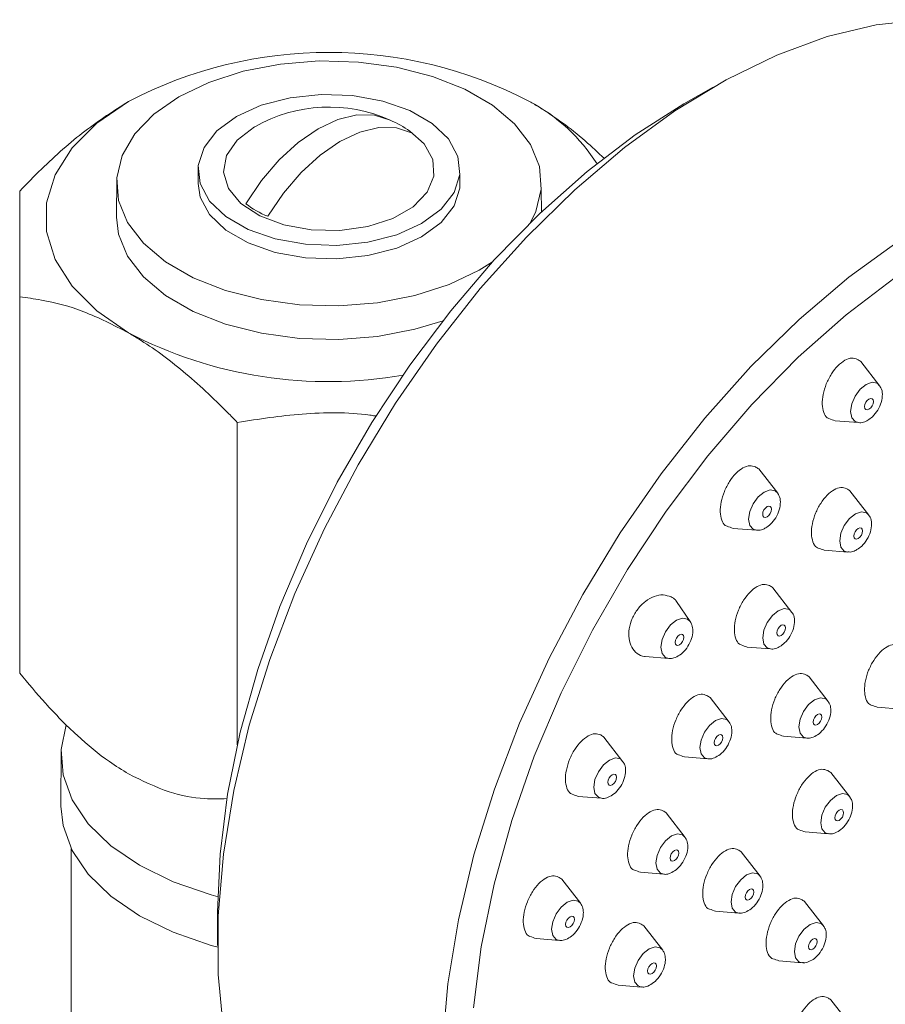
# Model space of a CAD drawing. Units: inches. Extents: x 7.8 to 45.8, y 3.7 to 60.6.
# Drawn here: x 40.2 to 41.8, y 58.7 to 60.6 of the extents above; entities that cross this region are included whole.
import ezdxf

# ---------------------------------------------------------------- set-up
doc = ezdxf.new("R2010")
doc.units = ezdxf.units.IN
doc.header["$LTSCALE"] = 2
doc.header["$MEASUREMENT"] = 0
doc.layers.add('WATERWORKS FITTINGS', color=7, linetype='Continuous', lineweight=9)

# ---------------------------------------------------------------- blocks, each defined once
blk = doc.blocks.new('*U10')
at = {"layer": 'WATERWORKS FITTINGS', "ltscale": 4}
for p, q in [((7.4744, 6.5482), (7.4188, 6.5161)), ((6.4915, 6.3986), (6.491, 6.3642)), ((6.336, 6.375), (6.3355, 6.2999)), ((6.991, 6.3642), (6.9905, 6.3817)), ((7.1466, 6.3097), (7.1461, 6.3534)), ((6.1505, 6.1478), (6.1505, 5.4292)), ((7.7924, 5.9774), (7.7562, 6.0245)), ((6.566, 5.9079), (6.566, 5.2922)), ((7.7072, 5.911), (7.7518, 5.9075)), ((7.5979, 5.7725), (7.5615, 5.819)), ((7.772, 5.7309), (7.7357, 5.7774)), ((7.5125, 5.7055), (7.5571, 5.702)), ((7.6866, 5.6639), (7.7313, 5.6604)), ((7.6247, 5.5452), (7.5885, 5.5923)), ((7.4307, 5.5278), (7.4045, 5.5658)), ((7.5395, 5.4789), (7.5841, 5.4753)), ((7.3447, 5.4609), (7.3899, 5.4573)), ((7.694, 5.3749), (7.6578, 5.4222)), ((7.5051, 5.3353), (7.4688, 5.3826)), ((7.7879, 5.3641), (7.8326, 5.3605)), ((7.3023, 5.2599), (7.266, 5.3071)), ((7.6087, 5.3087), (7.6534, 5.3051)), ((6.2297, 5.2834), (6.2292, 5.1748)), ((7.4198, 5.2691), (7.4644, 5.2656)), ((7.7357, 5.1928), (7.6994, 5.2393)), ((7.217, 5.1937), (7.2616, 5.1901)), ((7.421, 5.1151), (7.3847, 5.1624)), ((7.6503, 5.1258), (7.695, 5.1223)), ((6.2489, 5.0936), (6.2489, 2.2961)), ((7.5644, 5.0414), (7.5281, 5.0879)), ((7.3357, 5.0489), (7.3803, 5.0454)), ((7.2217, 4.9893), (7.1854, 5.0357)), ((7.6854, 4.9467), (7.6491, 4.9932)), ((6.5281, 4.9732), (6.5281, 4.9089)), ((7.479, 4.9744), (7.5237, 4.9709)), ((7.3783, 4.9003), (7.342, 4.9468)), ((7.1363, 4.9223), (7.181, 4.9187)), ((7.6, 4.8797), (7.6447, 4.8762)), ((7.2929, 4.8333), (7.3376, 4.8297)), ((7.7357, 4.7588), (7.6994, 4.8053))]:
    blk.add_line(p, q, dxfattribs=at)
at = {"layer": 'WATERWORKS FITTINGS', "ltscale": 4, "flags": 128}
for points in [[(7.8758, 6.6769), (7.7856, 6.6672), (7.692, 6.6446), (7.5961, 6.6094), (7.499, 6.562), (7.4015, 6.5029), (7.3049, 6.4327), (7.2101, 6.3521), (7.118, 6.2619), (7.0298, 6.1633), (6.9462, 6.0571), (6.8683, 5.9446), (6.7967, 5.8269), (6.7324, 5.7052), (6.6759, 5.5809), (6.6279, 5.4552), (6.5889, 5.3296), (6.5593, 5.2053), (6.5393, 5.0836), (6.5293, 4.9659), (6.5293, 4.8534), (6.5393, 4.7472)], [(6.4543, 6.5297), (6.5119, 6.5573), (6.5772, 6.5784), (6.6482, 6.5921), (6.7223, 6.5981), (6.7971, 6.5961), (6.8699, 6.5862), (6.9384, 6.5687), (7.0001, 6.5443), (7.053, 6.5138), (7.0953, 6.4781), (7.1255, 6.4386), (7.1427, 6.3966), (7.1461, 6.3534), (7.1358, 6.3106), (7.1248, 6.2882)], [(7.0535, 6.2145), (7.0278, 6.1987), (6.9702, 6.1711), (6.9048, 6.1501), (6.8339, 6.1363), (6.7598, 6.1304), (6.685, 6.1324), (6.6122, 6.1423), (6.5437, 6.1597), (6.482, 6.1841), (6.4291, 6.2147), (6.3868, 6.2503), (6.3566, 6.2898), (6.3394, 6.3319), (6.336, 6.375), (6.3463, 6.4178), (6.3701, 6.4588), (6.4065, 6.4965), (6.4543, 6.5297), (6.4543, 6.5297)], [(6.5643, 6.492), (6.6117, 6.5134), (6.6667, 6.5277), (6.7259, 6.534), (6.7861, 6.5319), (6.8436, 6.5215), (6.8952, 6.5035), (6.9378, 6.4789), (6.969, 6.4492), (6.9869, 6.4159), (6.9906, 6.3812), (6.9797, 6.347), (6.955, 6.3153), (6.9178, 6.2879), (6.8704, 6.2664), (6.8154, 6.2521), (6.7561, 6.2459), (6.696, 6.248), (6.6384, 6.2583), (6.5869, 6.2763), (6.5442, 6.3009), (6.5131, 6.3307), (6.4951, 6.3639), (6.4915, 6.3986), (6.5024, 6.4329), (6.5271, 6.4646), (6.5643, 6.492)], [(6.3583, 6.5209), (6.2976, 6.4792), (6.2504, 6.432), (6.2181, 6.3808), (6.2018, 6.3272), (6.2018, 6.2727), (6.2181, 6.219), (6.2504, 6.1678), (6.2976, 6.1207), (6.3583, 6.0789)], [(7.4188, 6.5161), (7.3258, 6.4568), (7.2337, 6.3868), (7.1436, 6.3069), (7.0566, 6.2181), (6.9735, 6.1212), (6.8953, 6.0174), (6.8228, 5.9078), (6.7569, 5.7936), (6.6982, 5.6761), (6.6474, 5.5564), (6.6051, 5.4361), (6.5717, 5.3162), (6.5475, 5.1983), (6.533, 5.0835), (6.5281, 4.9732)], [(6.8581, 6.4848), (6.8282, 6.4945), (6.7944, 6.495), (6.7579, 6.4862), (6.7202, 6.4686), (6.6824, 6.4426), (6.6459, 6.4093), (6.6122, 6.3698), (6.5822, 6.3256)], [(6.8953, 6.4641), (6.9228, 6.4398), (6.9394, 6.4097), (6.9413, 6.378), (6.9283, 6.3473), (6.9014, 6.3197), (6.8627, 6.2973), (6.8149, 6.2818), (6.7616, 6.2743), (6.7068, 6.2754), (6.6546, 6.285), (6.6087, 6.3023), (6.5727, 6.3262), (6.5492, 6.3548), (6.5399, 6.386), (6.5455, 6.4174), (6.5656, 6.4469), (6.5987, 6.4721), (6.5987, 6.4721)], [(6.624, 6.3015), (6.6539, 6.3457), (6.6877, 6.3852), (6.7241, 6.4185), (6.7619, 6.4445), (6.7997, 6.4621), (6.8361, 6.4709), (6.8699, 6.4704), (6.8987, 6.4611)], [(7.8303, 6.2554), (7.7336, 6.1852), (7.6388, 6.1046), (7.5467, 6.0145), (7.4585, 5.9158), (7.3749, 5.8096), (7.297, 5.6971), (7.2255, 5.5794), (7.1611, 5.4577), (7.1047, 5.3334), (7.0567, 5.2077), (7.0176, 5.0821), (6.988, 4.9578), (6.9681, 4.8361), (6.958, 4.7184)], [(6.991, 6.3642), (6.9906, 6.3555), (6.9797, 6.3213), (6.955, 6.2896), (6.9178, 6.2622), (6.8704, 6.2407), (6.8154, 6.2264), (6.7561, 6.2202), (6.696, 6.2223), (6.6384, 6.2326), (6.5869, 6.2506), (6.5442, 6.2752), (6.5131, 6.305), (6.4951, 6.3382), (6.491, 6.3642)], [(7.0167, 4.79), (7.0315, 4.9065), (7.0561, 5.0263), (7.09, 5.148), (7.133, 5.2703), (7.1846, 5.3917), (7.2442, 5.5111), (7.3111, 5.6271), (7.3847, 5.7384), (7.4642, 5.8438), (7.5485, 5.9422), (7.637, 6.0324), (7.7284, 6.1136), (7.822, 6.1847)], [(6.959, 6.102), (6.9048, 6.0858), (6.8339, 6.072), (6.7598, 6.0661), (6.685, 6.0681), (6.6122, 6.078), (6.5437, 6.0954), (6.482, 6.1198), (6.4291, 6.1504), (6.3868, 6.186), (6.3566, 6.2255), (6.3394, 6.2676), (6.3355, 6.2999)], [(7.7924, 5.9774), (7.7877, 5.9826), (7.778, 5.9845), (7.7666, 5.9805), (7.7552, 5.9713), (7.7455, 5.9582), (7.739, 5.9433), (7.7367, 5.9288), (7.739, 5.9169), (7.7455, 5.9094), (7.7518, 5.9075)], [(7.772, 5.9525), (7.7752, 5.9536), (7.7779, 5.9531), (7.7797, 5.951), (7.7804, 5.9477), (7.7797, 5.9436), (7.7779, 5.9395), (7.7752, 5.9358), (7.772, 5.9332), (7.7688, 5.9321), (7.7661, 5.9326), (7.7643, 5.9347), (7.7637, 5.9381), (7.7643, 5.9421), (7.7661, 5.9463), (7.7688, 5.9499), (7.772, 5.9525)], [(7.5979, 5.7725), (7.593, 5.777), (7.5833, 5.7789), (7.5719, 5.775), (7.5605, 5.7657), (7.5508, 5.7527), (7.5443, 5.7377), (7.542, 5.7232), (7.5443, 5.7113), (7.5508, 5.7039), (7.5571, 5.702)], [(7.5773, 5.747), (7.5805, 5.7481), (7.5832, 5.7476), (7.585, 5.7455), (7.5857, 5.7422), (7.585, 5.7381), (7.5832, 5.7339), (7.5805, 5.7303), (7.5773, 5.7277), (7.5741, 5.7266), (7.5714, 5.7271), (7.5696, 5.7292), (7.569, 5.7325), (7.5696, 5.7366), (7.5714, 5.7407), (7.5741, 5.7444), (7.5773, 5.747)], [(7.772, 5.7309), (7.7672, 5.7355), (7.7575, 5.7373), (7.7461, 5.7334), (7.7346, 5.7242), (7.7249, 5.7111), (7.7185, 5.6961), (7.7162, 5.6816), (7.7185, 5.6697), (7.7249, 5.6623), (7.7313, 5.6604)], [(7.7515, 5.6861), (7.7547, 5.6887), (7.7574, 5.6923), (7.7592, 5.6965), (7.7598, 5.7006), (7.7592, 5.7039), (7.7574, 5.706), (7.7547, 5.7065), (7.7515, 5.7054), (7.7483, 5.7028), (7.7456, 5.6992), (7.7438, 5.695), (7.7431, 5.6909), (7.7438, 5.6876), (7.7456, 5.6855), (7.7483, 5.685), (7.7515, 5.6861)], [(7.6247, 5.5452), (7.62, 5.5504), (7.6103, 5.5523), (7.5989, 5.5483), (7.5875, 5.5391), (7.5778, 5.526), (7.5713, 5.5111), (7.569, 5.4966), (7.5713, 5.4847), (7.5778, 5.4773), (7.5841, 5.4753)], [(7.4307, 5.5278), (7.4258, 5.5324), (7.4161, 5.5343), (7.4047, 5.5303), (7.3933, 5.5211), (7.3836, 5.508), (7.3771, 5.4931), (7.3748, 5.4785), (7.3771, 5.4667), (7.3836, 5.4592), (7.3899, 5.4573)], [(7.6043, 5.5011), (7.6075, 5.5036), (7.6102, 5.5073), (7.612, 5.5115), (7.6127, 5.5155), (7.612, 5.5189), (7.6102, 5.5209), (7.6075, 5.5215), (7.6043, 5.5204), (7.6011, 5.5178), (7.5984, 5.5141), (7.5966, 5.5099), (7.596, 5.5059), (7.5966, 5.5026), (7.5984, 5.5005), (7.6011, 5.5), (7.6043, 5.5011)], [(7.4101, 5.5023), (7.4133, 5.5034), (7.416, 5.5029), (7.4178, 5.5008), (7.4185, 5.4975), (7.4178, 5.4934), (7.416, 5.4892), (7.4133, 5.4856), (7.4101, 5.483), (7.4069, 5.4819), (7.4042, 5.4824), (7.4024, 5.4845), (7.4018, 5.4878), (7.4024, 5.4919), (7.4042, 5.4961), (7.4069, 5.4997), (7.4101, 5.5023)], [(7.694, 5.3749), (7.6893, 5.3802), (7.6796, 5.3821), (7.6681, 5.3781), (7.6567, 5.3689), (7.647, 5.3559), (7.6405, 5.3409), (7.6383, 5.3264), (7.6405, 5.3145), (7.647, 5.3071), (7.6534, 5.3051)], [(7.5051, 5.3353), (7.5003, 5.3407), (7.4906, 5.3425), (7.4792, 5.3386), (7.4678, 5.3293), (7.4581, 5.3163), (7.4516, 5.3013), (7.4493, 5.2868), (7.4516, 5.2749), (7.4581, 5.2675), (7.4644, 5.2656)], [(7.6819, 5.3453), (7.6813, 5.3487), (7.6795, 5.3508), (7.6768, 5.3513), (7.6736, 5.3502), (7.6704, 5.3476), (7.6677, 5.3439), (7.6658, 5.3398), (7.6652, 5.3357), (7.6658, 5.3324), (7.6677, 5.3303), (7.6704, 5.3298), (7.6736, 5.3309), (7.6768, 5.3335), (7.6795, 5.3371), (7.6813, 5.3413), (7.6819, 5.3453)], [(6.5294, 5.0022), (6.5163, 5.0058), (6.4436, 5.0307), (6.3791, 5.0623), (6.3245, 5.0995), (6.2812, 5.1414), (6.2505, 5.1869), (6.2332, 5.2347), (6.2297, 5.2834), (6.239, 5.3304)], [(7.493, 5.3058), (7.4923, 5.3091), (7.4905, 5.3112), (7.4878, 5.3117), (7.4846, 5.3106), (7.4814, 5.308), (7.4787, 5.3044), (7.4769, 5.3002), (7.4763, 5.2961), (7.4769, 5.2928), (7.4787, 5.2907), (7.4814, 5.2902), (7.4846, 5.2913), (7.4878, 5.2939), (7.4905, 5.2975), (7.4923, 5.3017), (7.493, 5.3058)], [(7.3023, 5.2599), (7.2975, 5.2652), (7.2878, 5.2671), (7.2764, 5.2631), (7.265, 5.2539), (7.2553, 5.2408), (7.2488, 5.2259), (7.2465, 5.2114), (7.2488, 5.1995), (7.2553, 5.1921), (7.2616, 5.1901)], [(7.2818, 5.2352), (7.285, 5.2363), (7.2877, 5.2357), (7.2895, 5.2337), (7.2902, 5.2303), (7.2895, 5.2263), (7.2877, 5.2221), (7.285, 5.2184), (7.2818, 5.2159), (7.2786, 5.2148), (7.2759, 5.2153), (7.2741, 5.2174), (7.2735, 5.2207), (7.2741, 5.2247), (7.2759, 5.2289), (7.2786, 5.2326), (7.2818, 5.2352)], [(7.7357, 5.1928), (7.7309, 5.1974), (7.7212, 5.1992), (7.7098, 5.1953), (7.6983, 5.186), (7.6886, 5.173), (7.6822, 5.158), (7.6799, 5.1435), (7.6822, 5.1316), (7.6886, 5.1242), (7.695, 5.1223)], [(6.5293, 4.9058), (6.5163, 4.9093), (6.4436, 4.9343), (6.3791, 4.9658), (6.3245, 5.0031), (6.2812, 5.045), (6.2505, 5.0905), (6.2332, 5.1382), (6.2292, 5.1748)], [(7.7235, 5.1625), (7.7229, 5.1658), (7.7211, 5.1679), (7.7184, 5.1684), (7.7152, 5.1673), (7.712, 5.1647), (7.7093, 5.161), (7.7075, 5.1569), (7.7068, 5.1528), (7.7075, 5.1495), (7.7093, 5.1474), (7.712, 5.1469), (7.7152, 5.148), (7.7184, 5.1506), (7.7211, 5.1542), (7.7229, 5.1584), (7.7235, 5.1625)], [(7.421, 5.1151), (7.4162, 5.1205), (7.4065, 5.1223), (7.3951, 5.1184), (7.3837, 5.1091), (7.374, 5.0961), (7.3675, 5.0811), (7.3652, 5.0666), (7.3675, 5.0547), (7.374, 5.0473), (7.3803, 5.0454)], [(7.4089, 5.0856), (7.4082, 5.0889), (7.4064, 5.091), (7.4037, 5.0915), (7.4005, 5.0904), (7.3973, 5.0878), (7.3946, 5.0842), (7.3928, 5.08), (7.3922, 5.0759), (7.3928, 5.0726), (7.3946, 5.0705), (7.3973, 5.07), (7.4005, 5.0711), (7.4037, 5.0737), (7.4064, 5.0773), (7.4082, 5.0815), (7.4089, 5.0856)], [(7.5644, 5.0414), (7.5596, 5.046), (7.5499, 5.0478), (7.5384, 5.0439), (7.527, 5.0347), (7.5173, 5.0216), (7.5108, 5.0067), (7.5086, 4.9921), (7.5108, 4.9803), (7.5173, 4.9728), (7.5237, 4.9709)], [(7.5522, 5.0111), (7.5516, 5.0144), (7.5498, 5.0165), (7.5471, 5.017), (7.5439, 5.0159), (7.5407, 5.0133), (7.538, 5.0097), (7.5361, 5.0055), (7.5355, 5.0014), (7.5361, 4.9981), (7.538, 4.996), (7.5407, 4.9955), (7.5439, 4.9966), (7.5471, 4.9992), (7.5498, 5.0028), (7.5516, 5.007), (7.5522, 5.0111)], [(7.2217, 4.9893), (7.2169, 4.9938), (7.2072, 4.9957), (7.1957, 4.9917), (7.1843, 4.9825), (7.1746, 4.9694), (7.1681, 4.9545), (7.1659, 4.94), (7.1681, 4.9281), (7.1746, 4.9206), (7.181, 4.9187)], [(7.2012, 4.9637), (7.2044, 4.9649), (7.2071, 4.9643), (7.2089, 4.9622), (7.2095, 4.9589), (7.2089, 4.9549), (7.2071, 4.9507), (7.2044, 4.947), (7.2012, 4.9445), (7.198, 4.9433), (7.1953, 4.9439), (7.1934, 4.946), (7.1928, 4.9493), (7.1934, 4.9533), (7.1953, 4.9575), (7.198, 4.9612), (7.2012, 4.9637)], [(7.6854, 4.9467), (7.6805, 4.9513), (7.6709, 4.9532), (7.6594, 4.9492), (7.648, 4.94), (7.6383, 4.9269), (7.6318, 4.912), (7.6295, 4.8975), (7.6318, 4.8856), (7.6383, 4.8781), (7.6447, 4.8762)], [(7.6732, 4.9164), (7.6726, 4.9197), (7.6707, 4.9218), (7.668, 4.9223), (7.6648, 4.9212), (7.6616, 4.9186), (7.6589, 4.915), (7.6571, 4.9108), (7.6565, 4.9068), (7.6571, 4.9034), (7.6589, 4.9013), (7.6616, 4.9008), (7.6648, 4.9019), (7.668, 4.9045), (7.6707, 4.9082), (7.6726, 4.9123), (7.6732, 4.9164)], [(7.3783, 4.9003), (7.3735, 4.9048), (7.3638, 4.9067), (7.3523, 4.9028), (7.3409, 4.8935), (7.3312, 4.8805), (7.3247, 4.8655), (7.3225, 4.851), (7.3247, 4.8391), (7.3312, 4.8317), (7.3376, 4.8297)], [(7.3661, 4.8699), (7.3655, 4.8733), (7.3637, 4.8754), (7.361, 4.8759), (7.3578, 4.8748), (7.3546, 4.8722), (7.3519, 4.8685), (7.35, 4.8644), (7.3494, 4.8603), (7.35, 4.857), (7.3519, 4.8549), (7.3546, 4.8544), (7.3578, 4.8555), (7.361, 4.8581), (7.3637, 4.8617), (7.3655, 4.8659), (7.3661, 4.8699)]]:
    blk.add_lwpolyline(points, dxfattribs=at)
at = {"layer": 'WATERWORKS FITTINGS', "ltscale": 16}
for centre, radius, start, end in [((6.741, 5.7862), 0.8284, 62.4805, 117.5195), ((6.7408, 6.2256), 0.2846, 65.6577, 119.7845), ((6.963, 6.2176), 0.3433, 32.3637, 62.0592), ((6.787, 6.3135), 0.1855, 54.2915, 67.4717), ((6.6951, 6.4728), 0.1855, 232.5337, 247.4717), ((6.7391, 6.8115), 0.8257, 242.5338, 280.0223)]:
    blk.add_arc(centre, radius, start, end, dxfattribs=at)
at = {"layer": 'WATERWORKS FITTINGS', "ltscale": 4}
for points, knots in [([(6.3583, 6.5209), (6.3304, 6.503), (6.2739, 6.4668), (6.2047, 6.405), (6.1642, 6.3638), (6.1505, 6.3498)], [0, 0, 0, 0, 0.391134, 0.793527, 1, 1, 1, 1]), ([(7.2667, 6.4118), (7.2546, 6.4233), (7.2144, 6.4612), (7.1658, 6.496), (7.1301, 6.5172), (7.1238, 6.5209)], [0.0312697, 0.0312697, 0.0312697, 0.0312697, 0.2846158, 0.8744637, 1, 1, 1, 1]), ([(6.1505, 6.3498), (6.1505, 6.3326), (6.1505, 6.2975), (6.1505, 6.2269), (6.1505, 6.1717), (6.1505, 6.1478)], [0, 0, 0, 0, 0.355289, 0.721142, 1, 1, 1, 1]), ([(6.1505, 6.1478), (6.1642, 6.1459), (6.204, 6.1404), (6.2731, 6.1226), (6.3296, 6.0936), (6.3583, 6.0789)], [0, 0, 0, 0, 0.2064741, 0.598368, 1, 1, 1, 1]), ([(6.3583, 6.0789), (6.3645, 6.0752), (6.3995, 6.0545), (6.4639, 6.0068), (6.5262, 5.9489), (6.5598, 5.9142), (6.566, 5.9079)], [0, 0, 0, 0, 0.0881179, 0.4918892, 0.9068412, 1, 1, 1, 1]), ([(7.7562, 6.0245), (7.7542, 6.0258), (7.7521, 6.027), (7.75, 6.0283), (7.7464, 6.0296), (7.7393, 6.0322), (7.7259, 6.0275), (7.7124, 6.0169), (7.6999, 6.001), (7.6899, 5.9817), (7.6838, 5.9613), (7.6819, 5.942), (7.6849, 5.9265), (7.6899, 5.9172), (7.6945, 5.9155), (7.6956, 5.9151), (7.6995, 5.9138), (7.7033, 5.9124), (7.7072, 5.911)], [-0.106399, -0.106399, -0.106399, -0.106399, 0, 0, 0, 0.10724, 0.214464, 0.322134, 0.430237, 0.5384, 0.646218, 0.753443, 0.86009, 0.966426, 1, 1, 1, 1.116457, 1.116457, 1.116457, 1.116457]), ([(7.7696, 5.912), (7.7727, 5.9141), (7.7799, 5.919), (7.7892, 5.9311), (7.7962, 5.9463), (7.7982, 5.9611), (7.7967, 5.972), (7.7932, 5.9763), (7.7924, 5.9774)], [0, 0, 0, 0, 0.150428, 0.350843, 0.551383, 0.756888, 0.937719, 1, 1, 1, 1]), ([(6.566, 5.9079), (6.6071, 5.9142), (6.6905, 5.9269), (6.7798, 5.9276), (6.8252, 5.9209), (6.8283, 5.9204), (6.8292, 5.9203), (6.8301, 5.9202), (6.8309, 5.9201)], [0, 0, 0, 0, 0.475175, 0.964477, 1, 1, 1, 1.009989, 1.009989, 1.009989, 1.009989]), ([(7.7518, 5.9075), (7.7537, 5.9074), (7.7584, 5.907), (7.7643, 5.9092), (7.7685, 5.9114), (7.7696, 5.912)], [0, 0, 0, 0, 0.220573, 0.808952, 1, 1, 1, 1]), ([(7.5615, 5.819), (7.5595, 5.8202), (7.5574, 5.8215), (7.5553, 5.8228), (7.5517, 5.8241), (7.5446, 5.8266), (7.5312, 5.8219), (7.5177, 5.8113), (7.5052, 5.7954), (7.4952, 5.7762), (7.4891, 5.7558), (7.4872, 5.7365), (7.4902, 5.721), (7.4952, 5.7116), (7.4998, 5.71), (7.5009, 5.7096), (7.5048, 5.7082), (7.5086, 5.7069), (7.5125, 5.7055)], [-0.106399, -0.106399, -0.106399, -0.106399, 0, 0, 0, 0.10724, 0.214464, 0.322134, 0.430237, 0.5384, 0.646218, 0.753443, 0.86009, 0.966426, 1, 1, 1, 1.116457, 1.116457, 1.116457, 1.116457]), ([(7.7357, 5.7774), (7.7336, 5.7787), (7.7315, 5.7799), (7.7295, 5.7812), (7.7259, 5.7825), (7.7188, 5.7851), (7.7054, 5.7803), (7.6918, 5.7698), (7.6793, 5.7539), (7.6694, 5.7346), (7.6632, 5.7142), (7.6614, 5.6949), (7.6644, 5.6794), (7.6693, 5.67), (7.6739, 5.6684), (7.6751, 5.668), (7.6789, 5.6666), (7.6828, 5.6653), (7.6866, 5.6639)], [-0.106399, -0.106399, -0.106399, -0.106399, 0, 0, 0, 0.10724, 0.214464, 0.322134, 0.430237, 0.5384, 0.646218, 0.753443, 0.86009, 0.966426, 1, 1, 1, 1.116457, 1.116457, 1.116457, 1.116457]), ([(7.5749, 5.7065), (7.578, 5.7086), (7.5852, 5.7135), (7.5945, 5.7255), (7.6015, 5.7408), (7.6034, 5.7556), (7.602, 5.7664), (7.5985, 5.7708), (7.5977, 5.7719)], [0, 0, 0, 0, 0.150428, 0.350843, 0.551383, 0.756888, 0.937719, 1, 1, 1, 1]), ([(7.749, 5.6649), (7.7521, 5.667), (7.7593, 5.6719), (7.7687, 5.684), (7.7756, 5.6992), (7.7776, 5.714), (7.7762, 5.7249), (7.7727, 5.7292), (7.7718, 5.7303)], [0, 0, 0, 0, 0.150428, 0.350848, 0.551379, 0.756886, 0.937719, 1, 1, 1, 1]), ([(7.5578, 5.7024), (7.559, 5.7022), (7.5637, 5.7015), (7.5696, 5.7036), (7.5738, 5.7059), (7.5749, 5.7065)], [0, 0, 0, 0, 0.220573, 0.808952, 1, 1, 1, 1]), ([(7.7319, 5.6608), (7.7332, 5.6606), (7.7379, 5.6599), (7.7437, 5.6621), (7.748, 5.6643), (7.749, 5.6649)], [0, 0, 0, 0, 0.220575, 0.808925, 1, 1, 1, 1]), ([(7.5885, 5.5923), (7.5865, 5.5936), (7.5844, 5.5949), (7.5823, 5.5962), (7.5787, 5.5974), (7.5716, 5.6), (7.5582, 5.5953), (7.5447, 5.5847), (7.5322, 5.5688), (7.5222, 5.5495), (7.5161, 5.5291), (7.5142, 5.5098), (7.5172, 5.4944), (7.5222, 5.485), (7.5268, 5.4834), (7.5279, 5.483), (7.5318, 5.4816), (7.5356, 5.4802), (7.5395, 5.4789)], [-0.106399, -0.106399, -0.106399, -0.106399, 0, 0, 0, 0.10724, 0.214464, 0.322134, 0.430237, 0.5384, 0.646218, 0.753443, 0.86009, 0.966426, 1, 1, 1, 1.116457, 1.116457, 1.116457, 1.116457]), ([(7.3942, 5.5746), (7.3893, 5.5763), (7.3794, 5.5799), (7.3619, 5.5766), (7.3449, 5.5671), (7.3301, 5.5522), (7.3192, 5.5337), (7.3133, 5.5138), (7.313, 5.4946), (7.3182, 5.4778), (7.3288, 5.4662), (7.3384, 5.4605), (7.3443, 5.4608), (7.3447, 5.4609)], [0, 0, 0, 0, 0.101103, 0.202234, 0.30258, 0.401423, 0.498947, 0.595917, 0.693313, 0.791914, 0.892003, 0.993223, 1, 1, 1, 1]), ([(7.4045, 5.5658), (7.4033, 5.5678), (7.4006, 5.5713), (7.3971, 5.573), (7.3942, 5.5746)], [0, 0, 0, 0, 0.154758, 1, 1, 1, 1]), ([(7.6019, 5.4798), (7.605, 5.482), (7.6122, 5.4869), (7.6215, 5.4989), (7.6285, 5.5142), (7.6305, 5.5289), (7.629, 5.5398), (7.6255, 5.5441), (7.6247, 5.5452)], [0, 0, 0, 0, 0.150422, 0.350843, 0.551385, 0.756887, 0.937721, 1, 1, 1, 1]), ([(7.3899, 5.4573), (7.3909, 5.4572), (7.3948, 5.4565), (7.4029, 5.4591), (7.4139, 5.4652), (7.4245, 5.4765), (7.4324, 5.491), (7.4354, 5.5027), (7.4356, 5.5089), (7.4356, 5.5102)], [0, 0, 0, 0, 0.029399, 0.176553, 0.349892, 0.547925, 0.748509, 0.944691, 1, 1, 1, 1]), ([(7.4356, 5.5102), (7.4354, 5.514), (7.4351, 5.5203), (7.4318, 5.5251), (7.4307, 5.5278)], [0, 0, 0, 0, 0.615161, 1, 1, 1, 1]), ([(7.5841, 5.4753), (7.586, 5.4749), (7.5907, 5.4749), (7.5966, 5.477), (7.6008, 5.4793), (7.6019, 5.4798)], [0, 0, 0, 0, 0.220575, 0.808925, 1, 1, 1, 1]), ([(7.837, 5.4775), (7.8349, 5.4788), (7.8328, 5.4801), (7.8307, 5.4813), (7.8272, 5.4826), (7.82, 5.4852), (7.8067, 5.4805), (7.7931, 5.4699), (7.7806, 5.454), (7.7707, 5.4347), (7.7645, 5.4143), (7.7627, 5.395), (7.7656, 5.3795), (7.7706, 5.3702), (7.7752, 5.3686), (7.7763, 5.3682), (7.7802, 5.3668), (7.784, 5.3654), (7.7879, 5.3641)], [-0.106399, -0.106399, -0.106399, -0.106399, 0, 0, 0, 0.10724, 0.214464, 0.322134, 0.430237, 0.5384, 0.646218, 0.753443, 0.86009, 0.966426, 1, 1, 1, 1.116457, 1.116457, 1.116457, 1.116457]), ([(6.3583, 5.2367), (6.3461, 5.2442), (6.3129, 5.2647), (6.259, 5.3095), (6.2018, 5.3676), (6.1667, 5.4098), (6.1505, 5.4292)], [0, 0, 0, 0, 0.166236, 0.453675, 0.749066, 1, 1, 1, 1]), ([(7.6578, 5.4222), (7.6557, 5.4234), (7.6536, 5.4247), (7.6515, 5.426), (7.648, 5.4273), (7.6409, 5.4298), (7.6275, 5.4251), (7.6139, 5.4145), (7.6014, 5.3986), (7.5915, 5.3794), (7.5853, 5.359), (7.5835, 5.3396), (7.5865, 5.3242), (7.5914, 5.3148), (7.596, 5.3132), (7.5971, 5.3128), (7.601, 5.3114), (7.6049, 5.31), (7.6087, 5.3087)], [-0.106399, -0.106399, -0.106399, -0.106399, 0, 0, 0, 0.10724, 0.214464, 0.322134, 0.430237, 0.5384, 0.646218, 0.753443, 0.86009, 0.966426, 1, 1, 1, 1.116457, 1.116457, 1.116457, 1.116457]), ([(7.4688, 5.3826), (7.4668, 5.3838), (7.4647, 5.3851), (7.4626, 5.3864), (7.459, 5.3877), (7.4519, 5.3902), (7.4385, 5.3855), (7.425, 5.3749), (7.4125, 5.359), (7.4025, 5.3398), (7.3964, 5.3194), (7.3945, 5.3001), (7.3975, 5.2846), (7.4025, 5.2752), (7.4071, 5.2736), (7.4082, 5.2732), (7.4121, 5.2718), (7.4159, 5.2705), (7.4198, 5.2691)], [-0.106399, -0.106399, -0.106399, -0.106399, 0, 0, 0, 0.10724, 0.214464, 0.322134, 0.430237, 0.5384, 0.646218, 0.753443, 0.86009, 0.966426, 1, 1, 1, 1.116457, 1.116457, 1.116457, 1.116457]), ([(7.6991, 5.3581), (7.6989, 5.3619), (7.6986, 5.3681), (7.6953, 5.373), (7.694, 5.3749)], [0, 0, 0, 0, 0.615182, 1, 1, 1, 1]), ([(7.6534, 5.3051), (7.6545, 5.3047), (7.6583, 5.3044), (7.6664, 5.3069), (7.6773, 5.3131), (7.6879, 5.3244), (7.6958, 5.3389), (7.6988, 5.3506), (7.699, 5.3567), (7.6991, 5.3581)], [0, 0, 0, 0, 0.029396, 0.176545, 0.349892, 0.547931, 0.748512, 0.944697, 1, 1, 1, 1]), ([(7.5101, 5.3185), (7.5099, 5.3223), (7.5096, 5.3286), (7.5064, 5.3334), (7.5051, 5.3353)], [0, 0, 0, 0, 0.615182, 1, 1, 1, 1]), ([(7.266, 5.3071), (7.2639, 5.3084), (7.2619, 5.3097), (7.2598, 5.311), (7.2562, 5.3122), (7.2491, 5.3148), (7.2357, 5.3101), (7.2222, 5.2995), (7.2097, 5.2836), (7.1997, 5.2643), (7.1936, 5.2439), (7.1917, 5.2246), (7.1947, 5.2092), (7.1996, 5.1998), (7.2043, 5.1982), (7.2054, 5.1978), (7.2093, 5.1964), (7.2131, 5.195), (7.217, 5.1937)], [-0.106399, -0.106399, -0.106399, -0.106399, 0, 0, 0, 0.10724, 0.214464, 0.322134, 0.430237, 0.5384, 0.646218, 0.753443, 0.86009, 0.966426, 1, 1, 1, 1.116457, 1.116457, 1.116457, 1.116457]), ([(7.4644, 5.2656), (7.4654, 5.2653), (7.4694, 5.2648), (7.4775, 5.2673), (7.4884, 5.2735), (7.499, 5.2848), (7.5069, 5.2993), (7.5099, 5.311), (7.5101, 5.3171), (7.5101, 5.3185)], [0, 0, 0, 0, 0.029396, 0.176551, 0.349891, 0.547929, 0.748514, 0.944697, 1, 1, 1, 1]), ([(7.3073, 5.2431), (7.3071, 5.2469), (7.3068, 5.2531), (7.3035, 5.258), (7.3023, 5.2599)], [0, 0, 0, 0, 0.615182, 1, 1, 1, 1]), ([(6.5464, 5.1894), (6.5323, 5.189), (6.4971, 5.188), (6.4342, 5.1994), (6.3844, 5.2238), (6.3583, 5.2367)], [0.0032294, 0.0032294, 0.0032294, 0.0032294, 0.2452047, 0.6042656, 1, 1, 1, 1]), ([(7.2616, 5.1901), (7.2626, 5.1898), (7.2665, 5.1894), (7.2746, 5.1919), (7.2856, 5.198), (7.2962, 5.2094), (7.3041, 5.2239), (7.3071, 5.2356), (7.3073, 5.2417), (7.3073, 5.2431)], [0, 0, 0, 0, 0.029396, 0.176552, 0.349888, 0.547933, 0.748513, 0.944697, 1, 1, 1, 1]), ([(7.6994, 5.2393), (7.6973, 5.2405), (7.6952, 5.2418), (7.6932, 5.2431), (7.6896, 5.2444), (7.6825, 5.2469), (7.6691, 5.2422), (7.6555, 5.2316), (7.643, 5.2157), (7.6331, 5.1965), (7.6269, 5.1761), (7.6251, 5.1568), (7.6281, 5.1413), (7.633, 5.1319), (7.6377, 5.1303), (7.6388, 5.1299), (7.6426, 5.1285), (7.6465, 5.1272), (7.6503, 5.1258)], [-0.106399, -0.106399, -0.106399, -0.106399, 0, 0, 0, 0.10724, 0.214464, 0.322134, 0.430237, 0.5384, 0.646218, 0.753443, 0.86009, 0.966426, 1, 1, 1, 1.116457, 1.116457, 1.116457, 1.116457]), ([(7.7407, 5.1752), (7.7405, 5.179), (7.7402, 5.1853), (7.7369, 5.1901), (7.7357, 5.192)], [0, 0, 0, 0, 0.615155, 1, 1, 1, 1]), ([(7.6954, 5.1226), (7.696, 5.1224), (7.6999, 5.1215), (7.708, 5.124), (7.719, 5.1302), (7.7295, 5.1415), (7.7375, 5.156), (7.7405, 5.1677), (7.7407, 5.1738), (7.7407, 5.1752)], [0, 0, 0, 0, 0.029399, 0.176553, 0.349892, 0.547925, 0.748508, 0.944691, 1, 1, 1, 1]), ([(7.3847, 5.1624), (7.3827, 5.1636), (7.3806, 5.1649), (7.3785, 5.1662), (7.3749, 5.1675), (7.3678, 5.17), (7.3544, 5.1653), (7.3409, 5.1547), (7.3284, 5.1389), (7.3184, 5.1196), (7.3123, 5.0992), (7.3104, 5.0799), (7.3134, 5.0644), (7.3184, 5.055), (7.323, 5.0534), (7.3241, 5.053), (7.328, 5.0516), (7.3318, 5.0503), (7.3357, 5.0489)], [-0.106399, -0.106399, -0.106399, -0.106399, 0, 0, 0, 0.10724, 0.214464, 0.322134, 0.430237, 0.5384, 0.646218, 0.753443, 0.86009, 0.966426, 1, 1, 1, 1.116457, 1.116457, 1.116457, 1.116457]), ([(7.426, 5.0983), (7.4258, 5.1021), (7.4255, 5.1084), (7.4223, 5.1132), (7.421, 5.1151)], [0, 0, 0, 0, 0.615187, 1, 1, 1, 1]), ([(7.3803, 5.0454), (7.3813, 5.0449), (7.3853, 5.0446), (7.3934, 5.0471), (7.4043, 5.0533), (7.4149, 5.0646), (7.4228, 5.0791), (7.4258, 5.0908), (7.426, 5.0969), (7.426, 5.0983)], [0, 0, 0, 0, 0.029396, 0.176551, 0.349891, 0.547929, 0.748514, 0.944698, 1, 1, 1, 1]), ([(7.5281, 5.0879), (7.526, 5.0892), (7.5239, 5.0904), (7.5218, 5.0917), (7.5183, 5.093), (7.5112, 5.0956), (7.4978, 5.0908), (7.4842, 5.0803), (7.4717, 5.0644), (7.4618, 5.0451), (7.4556, 5.0247), (7.4538, 5.0054), (7.4568, 4.9899), (7.4617, 4.9805), (7.4663, 4.9789), (7.4675, 4.9785), (7.4713, 4.9771), (7.4752, 4.9758), (7.479, 4.9744)], [-0.106399, -0.106399, -0.106399, -0.106399, 0, 0, 0, 0.10724, 0.214464, 0.322134, 0.430237, 0.5384, 0.646218, 0.753443, 0.86009, 0.966426, 1, 1, 1, 1.116457, 1.116457, 1.116457, 1.116457]), ([(7.1854, 5.0357), (7.1833, 5.037), (7.1812, 5.0383), (7.1791, 5.0396), (7.1756, 5.0408), (7.1684, 5.0434), (7.1551, 5.0387), (7.1415, 5.0281), (7.129, 5.0122), (7.1191, 4.9929), (7.1129, 4.9725), (7.1111, 4.9532), (7.1141, 4.9377), (7.119, 4.9284), (7.1236, 4.9268), (7.1247, 4.9264), (7.1286, 4.925), (7.1325, 4.9236), (7.1363, 4.9223)], [-0.106399, -0.106399, -0.106399, -0.106399, 0, 0, 0, 0.10724, 0.214464, 0.322134, 0.430237, 0.5384, 0.646218, 0.753443, 0.86009, 0.966426, 1, 1, 1, 1.116457, 1.116457, 1.116457, 1.116457]), ([(7.5694, 5.0238), (7.5692, 5.0276), (7.5689, 5.0339), (7.5656, 5.0387), (7.5643, 5.0406)], [0, 0, 0, 0, 0.615161, 1, 1, 1, 1]), ([(7.524, 4.9712), (7.5247, 4.971), (7.5286, 4.9701), (7.5367, 4.9726), (7.5476, 4.9788), (7.5582, 4.9901), (7.5662, 5.0046), (7.5691, 5.0163), (7.5693, 5.0225), (7.5694, 5.0238)], [0, 0, 0, 0, 0.029399, 0.176547, 0.349894, 0.547928, 0.748507, 0.94469, 1, 1, 1, 1]), ([(7.2267, 4.9717), (7.2265, 4.9755), (7.2262, 4.9817), (7.2229, 4.9866), (7.2216, 4.9884)], [0, 0, 0, 0, 0.615185, 1, 1, 1, 1]), ([(7.6491, 4.9932), (7.647, 4.9945), (7.6449, 4.9958), (7.6428, 4.997), (7.6393, 4.9983), (7.6321, 5.0009), (7.6187, 4.9962), (7.6052, 4.9856), (7.5927, 4.9697), (7.5828, 4.9504), (7.5766, 4.93), (7.5748, 4.9107), (7.5777, 4.8952), (7.5827, 4.8859), (7.5873, 4.8842), (7.5884, 4.8838), (7.5923, 4.8825), (7.5961, 4.8811), (7.6, 4.8797)], [-0.106399, -0.106399, -0.106399, -0.106399, 0, 0, 0, 0.10724, 0.214464, 0.322134, 0.430237, 0.5384, 0.646218, 0.753443, 0.86009, 0.966426, 1, 1, 1, 1.116457, 1.116457, 1.116457, 1.116457]), ([(7.1813, 4.919), (7.182, 4.9189), (7.1859, 4.918), (7.194, 4.9205), (7.2049, 4.9266), (7.2155, 4.938), (7.2234, 4.9525), (7.2264, 4.9641), (7.2266, 4.9703), (7.2267, 4.9717)], [0, 0, 0, 0, 0.029399, 0.176551, 0.34989, 0.547932, 0.748515, 0.944697, 1, 1, 1, 1]), ([(7.342, 4.9468), (7.3399, 4.948), (7.3378, 4.9493), (7.3357, 4.9506), (7.3322, 4.9519), (7.325, 4.9544), (7.3117, 4.9497), (7.2981, 4.9391), (7.2856, 4.9232), (7.2757, 4.904), (7.2695, 4.8836), (7.2677, 4.8642), (7.2707, 4.8488), (7.2756, 4.8394), (7.2802, 4.8378), (7.2813, 4.8374), (7.2852, 4.836), (7.2891, 4.8347), (7.2929, 4.8333)], [-0.106399, -0.106399, -0.106399, -0.106399, 0, 0, 0, 0.10724, 0.214464, 0.322134, 0.430237, 0.5384, 0.646218, 0.753443, 0.86009, 0.966426, 1, 1, 1, 1.116457, 1.116457, 1.116457, 1.116457]), ([(7.6904, 4.9291), (7.6902, 4.933), (7.6899, 4.9392), (7.6866, 4.9441), (7.6853, 4.9459)], [0, 0, 0, 0, 0.615155, 1, 1, 1, 1]), ([(7.645, 4.8765), (7.6457, 4.8764), (7.6496, 4.8755), (7.6577, 4.878), (7.6686, 4.8841), (7.6792, 4.8954), (7.6871, 4.9099), (7.6901, 4.9216), (7.6903, 4.9278), (7.6904, 4.9291)], [0, 0, 0, 0, 0.029405, 0.176552, 0.349891, 0.547931, 0.748515, 0.944691, 1, 1, 1, 1]), ([(7.3833, 4.8827), (7.3831, 4.8865), (7.3828, 4.8927), (7.3795, 4.8976), (7.3782, 4.8995)], [0, 0, 0, 0, 0.615161, 1, 1, 1, 1]), ([(7.3379, 4.8301), (7.3386, 4.8299), (7.3425, 4.829), (7.3506, 4.8315), (7.3615, 4.8377), (7.3721, 4.849), (7.38, 4.8635), (7.383, 4.8752), (7.3832, 4.8813), (7.3833, 4.8827)], [0, 0, 0, 0, 0.029399, 0.176554, 0.349893, 0.547927, 0.748517, 0.944691, 1, 1, 1, 1]), ([(7.6994, 4.8053), (7.6973, 4.8065), (7.6952, 4.8078), (7.6932, 4.8091), (7.6896, 4.8104), (7.6825, 4.813), (7.6691, 4.8082), (7.6555, 4.7976), (7.643, 4.7818), (7.6331, 4.7625), (7.6269, 4.7421), (7.6251, 4.7228), (7.6281, 4.7073), (7.633, 4.6979), (7.6377, 4.6963), (7.6388, 4.6959), (7.6426, 4.6945), (7.6465, 4.6932), (7.6503, 4.6918)], [-0.106399, -0.106399, -0.106399, -0.106399, 0, 0, 0, 0.10724, 0.214464, 0.322134, 0.430237, 0.5384, 0.646218, 0.753443, 0.86009, 0.966426, 1, 1, 1, 1.116457, 1.116457, 1.116457, 1.116457])]:
    blk.add_open_spline(points, degree=3, knots=knots, dxfattribs=at)

msp = doc.modelspace()

# ---------------------------------------------------------------- block references
at = {"layer": 'WATERWORKS FITTINGS'}
msp.add_blockref('*U10', (34.0233, 53.8888), dxfattribs=at)

doc.saveas('drawing.dxf')
